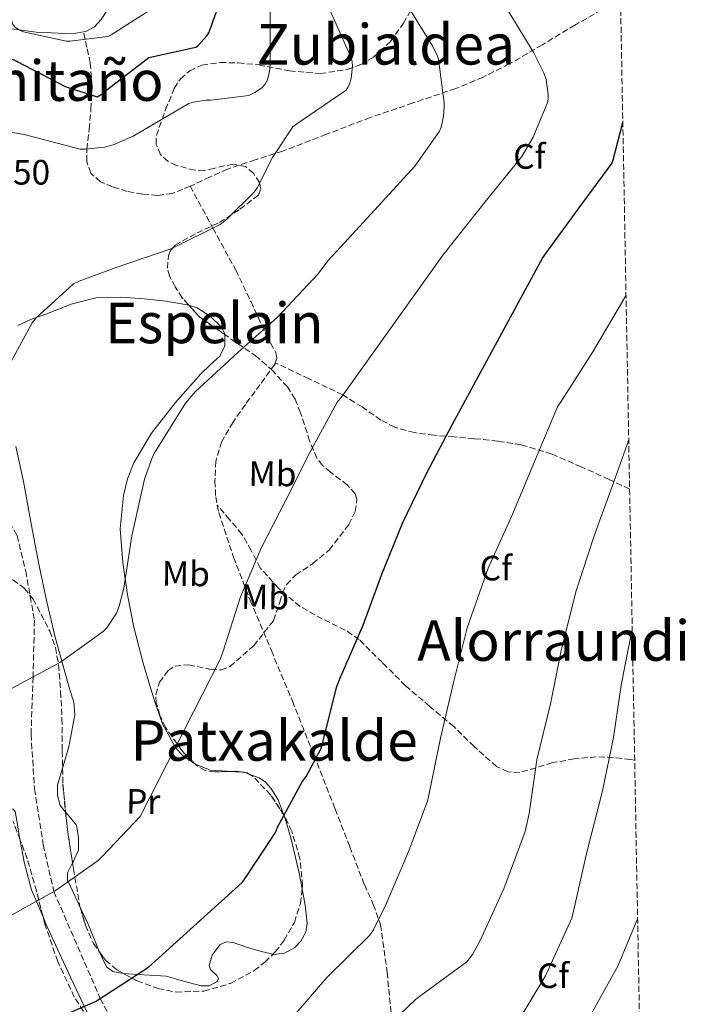
# Model space of a CAD drawing. Units: metres. Extents: x 624128 to 627571, y 4750374 to 4752749.
# Drawn here: x 627362 to 627553, y 4752249 to 4752530 of the extents above; entities that cross this region are included whole.
import ezdxf
from ezdxf.enums import TextEntityAlignment as Align

# ---------------------------------------------------------------- set-up
doc = ezdxf.new("R2010")
doc.units = ezdxf.units.M
doc.header["$MEASUREMENT"] = 0
doc.linetypes.add('DGN Style 3', pattern=[2.435890702152634, 1.739921930109024, -0.6959687720436097])
for name, color, linetype, lineweight in [('Cota de punto acotado terreno', 7, 'Continuous', 0), ('Curva de nivel directora', 30, 'Continuous', 30), ('Curva de nivel intermedia', 30, 'Continuous', 0), ('Etiqueta de uso rústico', 92, 'Continuous', 0), ('Etiqueta de zona arbolada', 92, 'Continuous', 0), ('Línea de cambio de uso (parcela vista)', 92, 'Continuous', 0), ('Margen derecho', 7, 'Continuous', 0), ('Senda', 7, 'DGN Style 3', 0), ('Texto de rotulación de espacio menor sin especificar', 7, 'Continuous', 0), ('Texto de Área (paraje) menor', 7, 'Continuous', 0), ('Vaguada', 142, 'DGN Style 3', 13), ('Zona arbolada', 92, 'DGN Style 3', 0)]:
    doc.layers.add(name, color=color, linetype=linetype, lineweight=lineweight)
doc.styles.add('Style-Arial', font='arial.ttf')

msp = doc.modelspace()

# ---------------------------------------------------------------- linework, layer by layer
at = {"layer": 'Curva de nivel directora', "color": 30, "linetype": 'Continuous', "lineweight": 30, "flags": 128}
for points, elevation in [([(627311.1100000002, 4752529.680000001), (627315.8099999985, 4752525.199999999), (627317.3799999999, 4752524.689999999), (627318.8899999986, 4752524.600000001), (627334.3099999991, 4752523.830000001), (627344.4900000005, 4752521.970000002), (627360.4499999996, 4752518.230000002), (627361.3799999994, 4752517.78), (627375.2399999998, 4752510.51), (627384.3599999994, 4752507.630000001), (627385.8899999983, 4752508.529999999), (627387.0799999996, 4752509.590000001), (627398.9799999996, 4752518.740000002), (627412.4199999998, 4752521.680000001), (627413.1599999998, 4752522.289999999), (627415.4899999987, 4752524.950000001), (627416.0399999986, 4752525.840000001), (627416.9699999985, 4752528.08), (627417.1899999997, 4752528.910000003), (627422.5999999989, 4752544.210000002)], 725.0000000000001), ([(627368.2599999993, 4752243.539999999), (627383.8799999988, 4752250.320000002), (627385.1900000008, 4752251.119999999), (627398.9199999992, 4752260.08), (627425.6099999996, 4752284.11), (627426.3099999991, 4752285.17), (627435.0199999998, 4752298.390000001), (627435.5899999996, 4752299.890000001), (627442.5999999992, 4752312.79), (627443.7500000002, 4752314.320000002), (627447.9799999993, 4752322.100000001), (627448.3599999994, 4752323.310000001), (627452.4599999986, 4752339.92), (627453.5099999991, 4752342.550000001), (627459.98, 4752357.300000001), (627465.3199999998, 4752371.79), (627471.2400000008, 4752386.510000001), (627478.0899999995, 4752400.660000001), (627485.4199999986, 4752414.480000001), (627510.9600000001, 4752461.74), (627511.9199999989, 4752463.060000001), (627521.0999999987, 4752475.630000002), (627530.6699999998, 4752488.62), (627531.1199999991, 4752489.680000001), (627533.8399999993, 4752500.25)], 750.0000000000002)]:
    msp.add_lwpolyline(points, dxfattribs=dict(at, elevation=elevation))
at = {"layer": 'Curva de nivel intermedia', "color": 30, "linetype": 'Continuous', "lineweight": 0, "flags": 128}
for points, elevation in [([(627360.1400000011, 4752339.429999999), (627373.9000000008, 4752346.789999999), (627386.0700000015, 4752355.529999998), (627387.0599999994, 4752356.609999998), (627389.7800000019, 4752360.71), (627390.5799999998, 4752362.689999998), (627391.9500000001, 4752367.849999999), (627394.1600000006, 4752382.730000001), (627397.7500000002, 4752398.849999999), (627400.0500000003, 4752405.220000002), (627400.7900000003, 4752406.660000001), (627409.4900000016, 4752420.449999999), (627412.240000001, 4752423.65), (627424.3700000013, 4752434.88), (627435.6000000008, 4752444.960000001), (627447.1900000002, 4752457.220000001), (627449.9100000005, 4752460.96), (627452.4400000006, 4752463.59), (627463.3200000015, 4752475.490000002), (627474.7099999997, 4752487.880000001), (627481.65, 4752497.829999999), (627482.1300000006, 4752499.01), (627482.8700000005, 4752501.989999999), (627483.0600000004, 4752504.77), (627483.0600000004, 4752505.859999998), (627481.430000001, 4752518.279999999), (627481.0100000007, 4752519.430000001), (627479.4800000018, 4752522.34), (627471.2200000007, 4752535.720000001)], 740.0000000000001), ([(627358.61, 4752430.05), (627365.8099999997, 4752443.329999999), (627367.0000000009, 4752444.769999999), (627377.6200000002, 4752454.369999998), (627379.2200000007, 4752455.210000001), (627389.4300000009, 4752458.92), (627405.5199999998, 4752464.480000001), (627419.3200000019, 4752471.329999999), (627421.2399999998, 4752472.8), (627428.9800000002, 4752480.48), (627429.8099999995, 4752481.699999998), (627434.1600000013, 4752490.369999998), (627439.9900000007, 4752499.039999999), (627441.1100000006, 4752499.939999999), (627442.36, 4752500.769999999), (627455.1600000008, 4752509.510000001), (627455.7000000018, 4752510.4), (627456.1199999999, 4752511.33), (627456.5300000011, 4752512.84), (627456.9800000003, 4752516.199999998), (627456.8500000007, 4752517.539999999), (627456.5300000011, 4752518.689999998), (627456.1800000002, 4752519.52), (627449.9100000005, 4752533.539999999)], 735.0000000000001), ([(627500.4700000002, 4752533.310000001), (627508.5000000013, 4752520.069999999), (627511.3800000001, 4752514.430000001), (627512.0500000007, 4752512.55), (627512.6299999997, 4752508.130000001), (627512.6299999997, 4752507.17), (627512.5, 4752506.180000001), (627508.3100000012, 4752496.130000001), (627505.0800000015, 4752490.63), (627494.6800000012, 4752477.76), (627484.4400000018, 4752464.8), (627483.5099999997, 4752463.52), (627482.9300000007, 4752462.949999999), (627454.0000000009, 4752422.439999999), (627452.5999999995, 4752420.710000001), (627444.7899999997, 4752406.470000001), (627438.0000000015, 4752392.869999999), (627430.9299999992, 4752379.239999999), (627425.0700000009, 4752365.350000001), (627420.0500000007, 4752349.61), (627419.350000001, 4752347.59), (627396.5900000002, 4752302.949999998), (627385.9400000018, 4752291.689999999), (627384.5899999995, 4752290.409999999), (627372.3400000008, 4752281.73), (627359.0900000005, 4752274.409999999)], 745), ([(627359.6300000015, 4752530.420000001), (627360.3600000001, 4752528.179999999), (627361.070000001, 4752527.309999999), (627362.1900000008, 4752526.509999999), (627363.4, 4752526.06), (627375.5000000013, 4752523.38), (627376.620000001, 4752523.38), (627387.3400000011, 4752524.779999998), (627388.2999999999, 4752525.230000001), (627401.4200000004, 4752533.579999999)], 720), ([(627348.6600000013, 4752499.460000001), (627363.5400000009, 4752496.899999999), (627379.4800000021, 4752492.710000001), (627380.9800000021, 4752492.680000001), (627386.4200000003, 4752493.320000002), (627388.8499999997, 4752493.96), (627394.5800000008, 4752496.390000001), (627396.1800000012, 4752497.319999999), (627410.3600000012, 4752505.67), (627411.7000000001, 4752506.079999999), (627415.2200000006, 4752506.600000001), (627416.6300000009, 4752506.600000001), (627427.5099999995, 4752507.999999999), (627429.1400000012, 4752508.8), (627431.0299999999, 4752510.08), (627432.1200000006, 4752511.199999998), (627432.57, 4752512.039999999), (627433.0500000005, 4752513.439999999), (627433.4300000004, 4752515.489999999), (627433.4900000008, 4752517.029999999), (627433.5300000011, 4752532.390000001)], 730), ([(627534.7500000012, 4752451.17), (627533.1599999998, 4752448.4), (627525.2800000008, 4752435.060000001), (627516.4200000005, 4752421.17), (627515.3000000007, 4752419.41), (627509.3200000017, 4752405.199999999), (627502.2400000005, 4752388.429999998), (627495.5599999997, 4752373.550000001), (627489.5700000015, 4752356.529999998), (627485.7000000002, 4752341.039999999), (627481.9900000021, 4752325.230000001), (627478.7500000009, 4752309.460000002), (627478.2700000005, 4752307.279999998), (627472.9300000007, 4752293.109999999), (627466.300000001, 4752277.55), (627462.9100000003, 4752270.71), (627461.8900000011, 4752269.199999999), (627449.6600000003, 4752257.069999999), (627439.1000000011, 4752244.880000001)], 755), ([(627535.5100000012, 4752410.029999999), (627531.3, 4752398.100000001), (627525.6699999997, 4752382.74), (627520.5800000002, 4752367.09), (627516.32, 4752350.130000001), (627513.250000001, 4752334.960000001), (627509.410000001, 4752318.99), (627507.1700000013, 4752303.789999999), (627506.0200000004, 4752298.609999999), (627500.0299999999, 4752282.38), (627493.15, 4752267.409999999), (627491.0700000013, 4752263.699999998), (627489.5, 4752261.59), (627476.3799999994, 4752251.949999998), (627474.8500000006, 4752250.869999998), (627463.2000000009, 4752239.67)], 760.0000000000001), ([(627536.5199999993, 4752356.080000001), (627536.2900000013, 4752355.279999998), (627533.4100000003, 4752340.27), (627531.1700000004, 4752325.42), (627528.0700000003, 4752310.220000001), (627523.62, 4752292.720000001), (627519.8400000003, 4752275.980000001), (627519.2999999995, 4752274.029999999), (627511.8099999994, 4752257.619999999), (627502.9400000002, 4752242.8)], 765.0000000000001), ([(627538.0400000014, 4752273.770000001), (627532.5400000006, 4752260.560000001), (627524.4800000006, 4752246.060000001)], 770)]:
    msp.add_lwpolyline(points, dxfattribs=dict(at, elevation=elevation))
at = {"layer": 'Línea de cambio de uso (parcela vista)', "color": 92, "linetype": 'Continuous', "lineweight": 0, "extrusion": (-0.07142330533822472, 0.004252615930594727, 0.9974370289458425), "elevation": -23858.24519059951, "flags": 128}
msp.add_lwpolyline([(-4781205.557043472, 343027.0555432253), (-4781205.557043473, 343031.1561838555)], dxfattribs=at)
at = {"layer": 'Línea de cambio de uso (parcela vista)', "color": 92, "linetype": 'Continuous', "lineweight": 0, "extrusion": (-0.04711994100859018, 0.3413148524451812, 0.9387672143080367), "elevation": 1593172.591830843, "flags": 128}
msp.add_lwpolyline([(-1271443.67832241, -4338594.038876278), (-1271444.19794534, -4338593.928588153), (-1271444.38508169, -4338593.818590259)], dxfattribs=at)
at = {"layer": 'Línea de cambio de uso (parcela vista)', "color": 92, "linetype": 'Continuous', "lineweight": 0, "extrusion": (-0.1628787049312768, 0.0626521951662916, 0.9846548785847532), "elevation": 196283.9188427655, "flags": 128}
msp.add_lwpolyline([(-4660746.458748573, -1103213.997777734), (-4660746.458748573, -1103212.746867709)], dxfattribs=at)
at = {"layer": 'Línea de cambio de uso (parcela vista)', "color": 92, "linetype": 'Continuous', "lineweight": 0}
for points in [[(627361.7300000006, 4752442.539999999, 735.4499999999972), (627365.6600000003, 4752444.369999999, 735.4499999999972), (627369.7599999999, 4752445.77, 735.5500000000029), (627376.9400000004, 4752448.619999999, 735.8500000000058), (627384.29, 4752450.51, 736.3800000000047), (627391.0099999999, 4752450.640000001, 737.1999999999972), (627397.7300000006, 4752450.130000001, 738.0500000000029), (627403.8499999996, 4752449.5, 738.3699999999953), (627409.9600000001, 4752448.460000001, 738.6900000000023), (627410.3968000002, 4752448.3181, 738.7507999999943)], [(627410.3968000002, 4752448.3181, 738.7507999999943), (627412.7599999999, 4752447.550000001, 739.0800000000019), (627416.5099999999, 4752445.25, 739.8999999999943), (627419.6799999997, 4752442.060000001, 740.4799999999959), (627420.6100000005, 4752440.140000001, 740.5899999999965), (627420.6100000005, 4752439.965600001, 740.5962000000001)], [(627420.6100000005, 4752439.965600001, 740.5962000000001), (627420.6100000005, 4752436.77, 740.7100000000065), (627419.1699999999, 4752433.869999999, 740.8000000000029), (627416.4800000006, 4752431.350000001, 740.8800000000047), (627413.7999999998, 4752428.810000001, 740.929999999993), (627406.6100000005, 4752420.630000001, 740.8600000000006), (627399.7800000003, 4752411.92, 740.8000000000029), (627394.79, 4752403.460000001, 740.8800000000047), (627393, 4752398.960000001, 740.9600000000065), (627391.7800000003, 4752394.25, 741.0500000000029), (627390.9000000004, 4752384.680000001, 741.3600000000006), (627391.5899999999, 4752375.119999999, 741.6900000000023), (627392.9800000006, 4752365.91, 741.7200000000012), (627394.79, 4752356.75, 741.820000000007), (627397.4299999997, 4752346.480000001, 742.6199999999953), (627400.4199999999, 4752336.33, 743.5500000000029), (627402.9100000003, 4752329.300000001, 743.9499999999972), (627406.5599999997, 4752322.57, 744.3800000000047), (627408.5899999999, 4752320.27, 744.7299999999959), (627411.9390000004, 4752318.0404, 745.4159999999974)], [(627374.4835000001, 4752316.648399999, 742.2692999999999), (627374.6600000003, 4752317.26, 742.1399999999995), (627376.2300000006, 4752322.699999999, 740.9900000000052), (627377.1200000001, 4752327.279999999, 740.8899999999995), (627378.0199999996, 4752331.859999999, 740.8000000000029), (627377.6900000004, 4752335.41, 740.7599999999949), (627376.5499999998, 4752338.960000001, 740.7299999999959), (627374.4199999999, 4752346.430000001, 740.570000000007), (627372.3899999997, 4752353.869999999, 740.2899999999936), (627370.0199999996, 4752363.99, 739.1900000000023), (627367.8399999999, 4752374.16, 738.1699999999983), (627365.5899999999, 4752386.180000001, 737.8600000000006), (627363.3600000005, 4752398.220000001, 737.6000000000058), (627361.1699999999, 4752408.109999999, 737.429999999993)], [(627411.9390000004, 4752318.0404, 745.4159999999974), (627412.2999999998, 4752317.800000001, 745.4900000000052), (627416.4800000006, 4752316.109999999, 746.1699999999983), (627421.3399999999, 4752315.76, 746.3999999999943), (627421.5981999999, 4752315.7446, 746.4186000000045)], [(627375.3480000002, 4752304.164799999, 744.3028000000049), (627373.79, 4752306.060000001, 744.0599999999977), (627373, 4752308.949999999, 743.75), (627373.0899999999, 4752311.82, 743.2899999999936), (627374.4835000001, 4752316.648399999, 742.2692999999999)], [(627427.5591000002, 4752314.951099999, 747.0062000000034), (627430.3700000001, 4752313.869999999, 747.5399999999936), (627432.2100000001, 4752312.66, 747.9499999999972), (627433.7599999999, 4752310.99, 748.3500000000058), (627435.7699999996, 4752307.600000001, 749), (627437.4521000005, 4752303.3048, 749.7921000000061)], [(627358.8660000004, 4752305.058800001, 743.0804999999964), (627359.5199999996, 4752305.210000001, 743.070000000007), (627360.4500000002, 4752304.960000001, 743.0500000000029), (627360.9900000002, 4752304.34, 743.0399999999936), (627361.5700000003, 4752301.17, 743.1199999999953), (627362.0199999996, 4752298, 743.3600000000006), (627362.2892000005, 4752296.5821, 743.4848999999958)], [(627377.3169999998, 4752289.693499999, 745.6325999999973), (627377.5700000003, 4752290.17, 745.6399999999995), (627378.9800000006, 4752293.460000001, 745.529999999999), (627379.0599999997, 4752296.939999999, 745.1499999999943), (627378.4000000004, 4752300.430000001, 744.7700000000042), (627376.0999999996, 4752303.25, 744.4199999999983), (627375.3480000002, 4752304.164799999, 744.3028000000049)], [(627437.4521000005, 4752303.3048, 749.7921000000061), (627437.8300000001, 4752302.34, 749.9700000000012), (627439.3899999997, 4752296.850000001, 750.9100000000036), (627441.7300000006, 4752287.26, 752.2299999999959), (627442.6387999998, 4752282.297700001, 752.6379000000015)], [(627362.2892000005, 4752296.5821, 743.4848999999958), (627363.5499999998, 4752289.939999999, 744.070000000007), (627365.6600000003, 4752282.060000001, 745.0200000000042), (627368.9216, 4752274.3347, 746.2461000000039)], [(627379.5905999999, 4752276.8025, 747.4236999999994), (627378.7800000003, 4752278.52, 747.0500000000029), (627375.9000000004, 4752284.82, 745.7299999999959), (627375.8499999996, 4752286.930000001, 745.5899999999965), (627377.3169999998, 4752289.693499999, 745.6325999999973)], [(627442.6387999998, 4752282.297700001, 752.6379000000015), (627443.4900000002, 4752277.65, 753.0200000000042), (627444.0700000003, 4752272.560000001, 753.1300000000047), (627443.6500000004, 4752270, 753.0899999999965), (627442.2699999996, 4752267.470000001, 753.0200000000042), (627440.5199999996, 4752265.67, 752.9400000000023), (627437.6299999999, 4752264.039999999, 752.7599999999949), (627434.5899999999, 4752263.689999999, 752.5099999999949), (627434.3357999995, 4752263.751399999, 752.4636000000029)], [(627385.0303999997, 4752264.344699999, 749.4328999999999), (627384.1900000004, 4752266.17, 749.2100000000065), (627381.7300000006, 4752272.27, 748.4100000000036), (627379.5905999999, 4752276.8025, 747.4236999999994)], [(627368.9216, 4752274.3347, 746.2461000000039), (627369.7300000006, 4752272.42, 746.5500000000029), (627374.1100000005, 4752262.930000001, 748.0899999999965), (627378.29, 4752253.949999999, 749.4600000000065), (627382.5599999997, 4752245.01, 750.779999999999), (627385.2199999997, 4752240.810000001, 751.3399999999965), (627389.9699999997, 4752234.91, 752.0200000000042), (627392.0199999996, 4752231.83, 752.3800000000047), (627392.3515, 4752231.0526, 752.4851000000053)], [(627434.3357999995, 4752263.751399999, 752.4636000000029), (627430.7000000002, 4752264.630000001, 751.8000000000029), (627426.7800000003, 4752265.74, 751.2299999999959), (627422.9900000002, 4752267.07, 751.2100000000065), (627421.0599999997, 4752267.279999999, 751.2100000000065), (627419.1699999999, 4752266.380000001, 751.2299999999959), (627417.04, 4752263.49, 751.2599999999949), (627416.1600000003, 4752260.560000001, 751.2899999999936), (627416.5999999996, 4752259.42, 751.3099999999977), (627418.3600000005, 4752257.720000001, 751.3399999999965), (627418.8300000001, 4752256.859999999, 751.3500000000058), (627418.4600000001, 4752256.01, 751.3600000000006), (627416.1600000003, 4752254.76, 751.3399999999965), (627413.8600000005, 4752254.730000001, 751.2899999999936), (627408.9000000004, 4752256.100000001, 751.2700000000042), (627403.9400000004, 4752257.49, 751.2299999999959), (627397.6100000005, 4752257.880000001, 750.929999999993), (627391.7850000003, 4752258.279800001, 750.4483999999939)], [(627391.7850000003, 4752258.279800001, 750.4483999999939), (627391.2000000002, 4752258.32, 750.3999999999943), (627388.7999999998, 4752258.800000001, 750.179999999993), (627386.9800000006, 4752260.109999999, 749.9499999999972), (627385.0303999997, 4752264.344699999, 749.4328999999999)]]:
    msp.add_polyline3d(points, dxfattribs=at)
at = {"layer": 'Margen derecho', "color": 7, "linetype": 'Continuous', "lineweight": 0}
for points in [[(627386.8799999984, 4752549.529999999, 719.8600000000007), (627387.2499999994, 4752544.92, 719.4499999999972), (627387.6200000005, 4752540.300000003, 719.0399999999936), (627387.739999999, 4752537.270000001, 718.9499999999972), (627387.6200000005, 4752534.220000001, 719.0399999999936), (627386.9200000009, 4752531.800000002, 719.1000000000058), (627385.449999998, 4752529.550000001, 719.1699999999983), (627383.579999997, 4752527.540000002, 719.1999999999972), (627381.2899999982, 4752526.290000002, 719.229999999996), (627380.440000001, 4752526.12, 719.2599999999949)], [(627380.440000001, 4752526.12, 719.2599999999949), (627378.2199999993, 4752525.670000001, 719.350000000006), (627375.1399999993, 4752525.580000001, 719.6100000000007), (627371.3700000007, 4752525.750000001, 720.0299999999991), (627367.6099999989, 4752525.920000001, 720.4499999999972), (627358.0100000009, 4752527.230000001, 720.729999999996)]]:
    msp.add_polyline3d(points, dxfattribs=at)
at = {"layer": 'Senda', "color": 7, "linetype": 'DGN Style 3', "lineweight": 0}
for points in [[(627533.199999998, 4752534.770000001, 749.6600000000036), (627527.7999999998, 4752532.32, 748.9199999999984), (627520.2299999993, 4752528.010000001, 747.9700000000014), (627510.8999999973, 4752522.410000003, 746.3699999999953), (627501.5399999986, 4752516.940000001, 744.570000000007), (627494.0700000009, 4752513.189999999, 742.6199999999955), (627486.3099999982, 4752509.960000002, 740.7299999999959), (627474.1599999999, 4752505.84, 739.100000000006), (627461.9899999973, 4752501.710000002, 737.979999999996), (627449.5799999974, 4752496.939999999, 737.2400000000054), (627437.1599999988, 4752492.17, 736.3800000000048), (627429.2799999998, 4752489.660000003, 735.4400000000024), (627421.4099999998, 4752487.050000001, 734.4600000000065), (627416.4600000011, 4752484.830000003, 733.9600000000065), (627411.5599999992, 4752482.510000002, 733.570000000007), (627410.7899999982, 4752482.180000001, 733.550000000003)], [(627410.7899999982, 4752482.180000001, 733.550000000003), (627408.6800000003, 4752481.270000001, 733.5), (627405.73, 4752480.140000002, 733.4400000000024), (627401.5100000021, 4752479.540000001, 733.1300000000048), (627397.2199999985, 4752479.890000002, 732.6699999999984), (627392.8999999977, 4752480.680000001, 732.0599999999978), (627388.6499999987, 4752482, 731.3899999999996), (627385.2399999978, 4752483.45, 730.7899999999936), (627382.4999999997, 4752485.9, 730.1100000000006), (627381.3599999996, 4752489.220000002, 729.0599999999977), (627381.4099999989, 4752492.690000001, 727.9299999999931), (627382.0300000003, 4752498.41, 726.8500000000058), (627382.5699999989, 4752504.080000001, 725.6900000000024), (627382.8799999973, 4752510.660000001, 723.6199999999955), (627382.37, 4752517.199999999, 721.6000000000058), (627381.4099999989, 4752521.660000001, 720.429999999993), (627380.440000001, 4752526.12, 719.2599999999949)], [(627410.7899999982, 4752482.180000001, 733.550000000003), (627417.25, 4752470.250000002, 735.8000000000029), (627423.7199999986, 4752458.32, 738.050000000003), (627428.0899999985, 4752449.320000002, 739.600000000006), (627432.2300000002, 4752440.210000001, 741.1199999999953), (627433.6700000018, 4752437.540000002, 741.6600000000036), (627435.109999999, 4752434.890000001, 742.2100000000065), (627435.3900000007, 4752433.180000002, 742.4199999999984), (627434.9999999995, 4752431.960000001, 742.5)], [(627434.9999999995, 4752431.960000001, 742.5), (627434.8500000021, 4752431.5, 742.5299999999991), (627430.6900000002, 4752425.77, 742.6499999999944), (627426.4699999979, 4752420.109999999, 742.7200000000014), (627422.980000001, 4752415.060000001, 742.75), (627419.749999999, 4752409.550000001, 742.779999999999), (627418.0900000005, 4752403.960000001, 742.8399999999967), (627417.8299999967, 4752398.350000001, 742.9700000000012), (627418.039999999, 4752393.830000001, 743.3800000000047), (627418.4999999995, 4752391.45, 743.6399999999995)], [(627535.7699999983, 4752396.060000001, 761.7200000000012), (627529.9099999998, 4752398.770000001, 760.3699999999955), (627522.0199999998, 4752402.380000004, 758.5899999999965), (627513.6099999987, 4752405.980000001, 756.479999999996), (627504.9299999995, 4752408.65, 754.3699999999953), (627498.2699999987, 4752409.7, 753.5500000000029), (627491.5599999987, 4752410.380000004, 752.8300000000019), (627485.8599999989, 4752410.86, 751.2200000000012), (627480.1599999992, 4752411.340000001, 749.6900000000024), (627474.5399999977, 4752412.080000001, 749), (627468.9600000009, 4752413.640000002, 748.2899999999937), (627465.0399999982, 4752415.660000003, 747.5800000000019), (627459.6900000017, 4752419.390000002, 746.4799999999963), (627454.1799999997, 4752422.800000001, 745.4700000000014), (627444.5899999985, 4752427.380000001, 743.979999999996), (627434.9999999995, 4752431.960000001, 742.5)], [(627537.2100000001, 4752318.920000001, 766.8699999999953), (627536.0299999998, 4752319.12, 766.5299999999991), (627531.1599999993, 4752319.700000001, 765.300000000003), (627526.2399999974, 4752319.880000002, 764.2200000000014), (627519.9899999979, 4752319.300000001, 763.3600000000007), (627513.8299999977, 4752318.220000002, 762.3699999999953), (627509.1299999993, 4752316.779999999, 761.080000000002), (627504.4800000002, 4752315.4, 759.7400000000054), (627501.19, 4752315.57, 758.6999999999972), (627497.949999999, 4752317.130000001, 757.820000000007), (627491.5300000019, 4752322.800000001, 756.5099999999949), (627485.7299999993, 4752328.460000001, 755.3300000000019), (627478.8799999984, 4752334.280000002, 754.0099999999949), (627472.0299999998, 4752340.11, 752.6999999999972), (627465.4400000006, 4752346.660000003, 751.4100000000036), (627458.8500000011, 4752353.230000001, 750.1399999999995), (627454.9100000006, 4752355.949999999, 749.2899999999936), (627448.3700000005, 4752359.069999999, 747.7400000000056), (627442.019999998, 4752362.640000001, 746.5599999999977), (627435.9699999974, 4752367.720000002, 745.8699999999955), (627430.6900000002, 4752373.650000001, 745.2100000000065), (627428.1599999999, 4752378.52, 744.6499999999944), (627425.5100000012, 4752383.250000002, 744.1900000000024), (627421.9999999999, 4752387.350000001, 743.9100000000037), (627418.4999999995, 4752391.45, 743.6399999999995)], [(627418.4999999995, 4752391.45, 743.6399999999995), (627418.9200000019, 4752389.330000001, 743.8699999999953), (627423.1099999985, 4752376.670000001, 744.4199999999984), (627427.8099999991, 4752364.430000002, 745.2100000000065), (627433.8700000008, 4752350.11, 746.9100000000036), (627439.8399999987, 4752335.760000001, 748.6100000000006), (627445.9600000009, 4752320.430000001, 750.3999999999943), (627452.0000000005, 4752305.100000001, 752.1900000000024), (627456.1700000013, 4752294.32, 753.8399999999967), (627460.3199999997, 4752283.529999999, 755.5200000000042), (627462.87, 4752277.91, 755.6999999999972), (627464.9299999987, 4752272.140000001, 755.8999999999944), (627466.8099999984, 4752258.630000002, 757.600000000006), (627468.1299999994, 4752245.01, 759.4900000000054)]]:
    msp.add_polyline3d(points, dxfattribs=at)
at = {"layer": 'Vaguada', "color": 142, "linetype": 'DGN Style 3', "lineweight": 13}
msp.add_polyline3d([(627150.7400000002, 4752518.369999999, 706.2599999999949), (627163.8899999997, 4752506.83, 710), (627185.4800000006, 4752487.74, 715), (627211.8799999999, 4752469.600000001, 720), (627223.6500000004, 4752463.42, 722.0399999999936), (627250.1699999999, 4752453.5, 725), (627296.9199999999, 4752419.960000001, 730), (627344.3200000003, 4752400.449999999, 735), (627353.9600000001, 4752394.77, 735), (627357.1100000005, 4752390.859999999, 735.6499999999943), (627361.5300000003, 4752382.800000001, 735), (627364.0099999999, 4752372.720000001, 735), (627366.4900000002, 4752358.76, 735), (627366.0800000001, 4752342.600000001, 740), (627365.5300000003, 4752326.27, 743), (627366.4900000002, 4752310.76, 743), (627368.9699999997, 4752294.869999999, 743), (627372.0099999999, 4752281.550000001, 745), (627385.2100000001, 4752251.130000001, 750), (627393.0800000001, 4752236.25, 753)], dxfattribs=at)
at = {"layer": 'Zona arbolada', "color": 92, "linetype": 'DGN Style 3', "lineweight": 0, "extrusion": (0.2313573429999999, 0.4468452340262131, 0.8641777112770493), "elevation": 2269403.552687189, "flags": 128}
msp.add_lwpolyline([(1627928.417348125, -3896023.534331354), (1627937.036157492, -3896024.852529874), (1627941.327330819, -3896026.683460517)], dxfattribs=at)
at = {"layer": 'Zona arbolada', "color": 92, "linetype": 'DGN Style 3', "lineweight": 0, "extrusion": (-0.6502960123052425, 0.04923804383177474, 0.758083578122835), "elevation": -173421.1872337293, "flags": 128}
msp.add_lwpolyline([(-4786119.433524253, 202728.0960585243), (-4786115.013568179, 202728.6387189221), (-4786107.050825114, 202730.4764654231)], dxfattribs=at)
at = {"layer": 'Zona arbolada', "color": 92, "linetype": 'DGN Style 3', "lineweight": 0, "extrusion": (-0.07888410731608482, 0.04385252516193535, 0.9959187987230015), "elevation": 159650.9318618709, "flags": 128}
msp.add_lwpolyline([(-4458498.339968164, -1753416.750620634), (-4458497.552755901, -1753418.851363473), (-4458496.568643646, -1753420.452404296)], dxfattribs=at)
at = {"layer": 'Zona arbolada', "color": 92, "linetype": 'DGN Style 3', "lineweight": 0, "extrusion": (-0.08351841913470863, 0.01240622297941225, 0.9964290036408135), "elevation": 7300.877337224105, "flags": 128}
msp.add_lwpolyline([(-4792925.567935105, -77312.69010153273), (-4792925.567935104, -77313.42913303431)], dxfattribs=at)
at = {"layer": 'Zona arbolada', "color": 92, "linetype": 'DGN Style 3', "lineweight": 0, "extrusion": (-0.08328519883266157, 0.01377326826281255, 0.9964305659386231), "elevation": 13943.837424516, "flags": 128}
msp.add_lwpolyline([(-4791003.422618407, -155740.3874032282), (-4791003.680592305, -155741.0294586233), (-4791003.671325623, -155741.5980685669)], dxfattribs=at)
at = {"layer": 'Zona arbolada', "color": 92, "linetype": 'DGN Style 3', "lineweight": 0, "extrusion": (-0.07156028414605259, 0.1401085666645448, 0.9875468167535872), "elevation": 621678.5247104417, "flags": 128}
msp.add_lwpolyline([(-2720329.134296016, -3897604.452640297), (-2720327.625213598, -3897600.565792019), (-2720324.305472936, -3897590.49558151)], dxfattribs=at)
at = {"layer": 'Zona arbolada', "color": 92, "linetype": 'DGN Style 3', "lineweight": 0}
for points in [[(627531.6100000005, 4752620.08, 736.5800000000019), (627553.0300000003, 4751466.59, 1052.309999999998)], [(627360.3300000001, 4752370.24, 738.6699999999983), (627363.5599999997, 4752367.869999999, 738.7700000000042), (627366.1100000005, 4752364.75, 738.9400000000023), (627370.8399999999, 4752355.640000001, 740.2700000000042), (627372.4600000001, 4752350.960000001, 741.0500000000029), (627373.3499999996, 4752346.060000001, 741.570000000007), (627373.9400000004, 4752338.42, 741.7700000000042), (627374.3099999997, 4752330.77, 741.9499999999972), (627374.4000000004, 4752321.49, 742.4900000000052), (627374.5599999997, 4752312.210000001, 743.2299999999959), (627375.75, 4752300.060000001, 745.0399999999936), (627377.5700000003, 4752288.02, 746.8800000000047), (627379.4400000004, 4752277.32, 747.2599999999949), (627380.9800000006, 4752272.029999999, 747.320000000007), (627383.2599999999, 4752266.77, 747.6499999999943), (627386.7199999997, 4752262.029999999, 748.320000000007), (627390.0099999999, 4752259.26, 748.929999999993), (627395.6600000003, 4752256.140000001, 749.8300000000019), (627401.7000000002, 4752253.970000001, 750.529999999999), (627406.7599999999, 4752252.980000001, 750.929999999993), (627414.6399999997, 4752253.220000001, 751.5099999999949), (627422.2400000002, 4752255.439999999, 752.0599999999977), (627429, 4752259.08, 752.5800000000019), (627432.0599999997, 4752261.460000001, 752.8099999999977), (627434.9800000006, 4752264.4, 753.0200000000042), (627437.5499999998, 4752267.689999999, 753.1199999999953), (627440.4100000003, 4752272.800000001, 752.9100000000036), (627442.1399999997, 4752278.16, 752.3800000000047), (627442.75, 4752283.220000001, 751.5500000000029), (627442.0099999999, 4752291, 749.8899999999995), (627439.6500000004, 4752298.699999999, 748.6699999999983), (627437.5999999996, 4752303.08, 748.279999999999), (627433.7000000002, 4752309.01, 747.7100000000065), (627428.7100000001, 4752314.25, 747.1300000000047), (627426.9699999997, 4752315.310000001, 746.9700000000012), (627423.4699999997, 4752315.83, 746.6699999999983), (627417.7699999996, 4752315.57, 746.2299999999959), (627415.04, 4752315.99, 746.0099999999949), (627412.5800000001, 4752317.390000001, 745.7899999999936), (627408.4600000001, 4752321.57, 745.3399999999965), (627403.7400000002, 4752328.27, 744.779999999999), (627402.1500000004, 4752331.74, 744.6300000000047), (627401.1200000001, 4752335.25, 744.6399999999995), (627401.0199999996, 4752337.51, 744.7899999999936), (627402.0899999999, 4752341.07, 745.2400000000052), (627404.5099999999, 4752344.4, 745.6600000000036), (627406.4800000006, 4752345.699999999, 745.8600000000006), (627410.4000000004, 4752346.060000001, 746.2200000000012), (627416.6500000004, 4752344.76, 746.7200000000012), (627419.5700000003, 4752344.59, 746.8999999999943), (627422.1100000005, 4752345.550000001, 747.0099999999949), (627428.8499999996, 4752351.460000001, 747.0599999999977), (627434.4699999997, 4752358.609999999, 747.070000000007), (627436.2800000003, 4752363.859999999, 747.1199999999953), (627436.9900000002, 4752366.52, 747.1499999999943), (627438.1799999997, 4752368.91, 747.1999999999972), (627440.8300000001, 4752371.609999999, 747.3099999999977), (627445.6900000004, 4752374.880000001, 747.5399999999936), (627450.3399999999, 4752378.699999999, 747.7700000000042), (627455.8899999997, 4752385.91, 748.070000000007), (627457.7300000006, 4752389.640000001, 748.1600000000036), (627458.2100000001, 4752393.100000001, 748.1600000000036), (627457.6799999997, 4752394.66, 748.0899999999965), (627455.4400000004, 4752397.199999999, 747.8399999999965), (627450.6699999999, 4752400.850000001, 747.2599999999949), (627448.4500000002, 4752402.76, 746.9400000000023), (627446.8200000003, 4752404.810000001, 746.6199999999953), (627444.75, 4752409.66, 745.9900000000052), (627442.2000000002, 4752417.720000001, 745.0099999999949), (627440.5999999996, 4752421.609999999, 744.4799999999959), (627438.4400000004, 4752425.100000001, 743.929999999993), (627434.3300000001, 4752429.619999999, 742.7899999999936), (627429.7300000006, 4752433.680000001, 741.6300000000047), (627421.6500000004, 4752439.24, 740.7299999999959), (627413.4800000006, 4752444.939999999, 739.9700000000012), (627408.4600000001, 4752450.439999999, 738.4700000000012), (627406.5099999999, 4752453.51, 737.7200000000012), (627404.9000000004, 4752456.65, 737.4100000000036), (627404.3099999997, 4752458.82, 737.4100000000036), (627404.5999999996, 4752462.460000001, 737.4100000000036), (627405.3399999999, 4752464.100000001, 737.4100000000036), (627406.5, 4752465.42, 737.4100000000036), (627412.7400000002, 4752468.880000001, 737.4100000000036), (627419.1100000005, 4752471.890000001, 737.4100000000036), (627424.9500000002, 4752475.619999999, 737.2899999999936), (627430.1799999997, 4752479.630000001, 736.9600000000065), (627430.8700000001, 4752481.460000001, 736.7200000000012), (627430.4500000002, 4752483.210000001, 736.4400000000023), (627428.7800000003, 4752485.84, 735.9900000000052), (627426.4699999997, 4752487.76, 735.6100000000006), (627422.9600000001, 4752488.460000001, 735.3399999999965), (627417.4800000006, 4752487.230000001, 735.1900000000023), (627414.7699999996, 4752486.640000001, 735.070000000007), (627412.1299999999, 4752486.730000001, 734.8500000000058), (627406.8499999996, 4752488.07, 733.4100000000036), (627404.4299999997, 4752489.25, 732.6000000000058), (627402.3399999999, 4752491.15, 732.1600000000036), (627401.0999999996, 4752494.140000001, 732.0099999999949), (627401.1600000003, 4752496.59, 731.9100000000036), (627403.75, 4752503.949999999, 731.6499999999943), (627406.2599999999, 4752509.99, 731.429999999993), (627408.0300000003, 4752512.720000001, 731.3399999999965), (627410.6600000003, 4752515.02, 731.2599999999949), (627414.1100000005, 4752516.600000001, 731.279999999999), (627419.3099999997, 4752517.350000001, 731.6000000000058), (627424.4900000002, 4752517.26, 732.2200000000012), (627430.3099999997, 4752516.67, 733.0800000000019), (627439.0499999998, 4752514.99, 734.4100000000036), (627447.7800000003, 4752514.189999999, 735.8099999999977), (627455.5300000003, 4752515.4, 737.1000000000058), (627459.29, 4752516.82, 737.7599999999949), (627462.9500000002, 4752518.92, 738.429999999993), (627467.7199999997, 4752523.310000001, 739.679999999993), (627471.4600000001, 4752528.52, 740.929999999993), (627474.8700000001, 4752534.359999999, 741.7299999999959)], [(627405.3399999999, 4752464.100000001, 737.4100000000036), (627406.5, 4752465.42, 737.4100000000036), (627412.7400000002, 4752468.880000001, 737.4100000000036), (627419.1100000005, 4752471.890000001, 737.4100000000036), (627424.9500000002, 4752475.619999999, 737.2899999999936), (627430.1799999997, 4752479.630000001, 736.9600000000065), (627430.8700000001, 4752481.460000001, 736.7200000000012), (627430.4500000002, 4752483.210000001, 736.4400000000023), (627428.7800000003, 4752485.84, 735.9900000000052), (627426.4699999997, 4752487.76, 735.6100000000006), (627422.9600000001, 4752488.460000001, 735.3399999999965), (627417.4800000006, 4752487.230000001, 735.1900000000023), (627414.7699999996, 4752486.640000001, 735.070000000007), (627412.1299999999, 4752486.730000001, 734.8500000000058), (627406.8499999996, 4752488.07, 733.4100000000036), (627404.4299999997, 4752489.25, 732.6000000000058), (627402.3399999999, 4752491.15, 732.1600000000036), (627401.0999999996, 4752494.140000001, 732.0099999999949), (627401.1600000003, 4752496.59, 731.9100000000036), (627403.75, 4752503.949999999, 731.6499999999943), (627406.2599999999, 4752509.99, 731.429999999993), (627408.0300000003, 4752512.720000001, 731.3399999999965), (627410.6600000003, 4752515.02, 731.2599999999949), (627414.1100000005, 4752516.600000001, 731.279999999999), (627419.3099999997, 4752517.350000001, 731.6000000000058), (627424.4900000002, 4752517.26, 732.2200000000012), (627430.3099999997, 4752516.67, 733.0800000000019), (627439.0499999998, 4752514.99, 734.4100000000036), (627447.7800000003, 4752514.189999999, 735.8099999999977), (627455.5300000003, 4752515.4, 737.1000000000058), (627459.29, 4752516.82, 737.7599999999949), (627462.9500000002, 4752518.92, 738.429999999993), (627467.7199999997, 4752523.310000001, 739.679999999993), (627471.4600000001, 4752528.52, 740.929999999993), (627474.8700000001, 4752534.359999999, 741.7299999999959)], [(627410.3968000002, 4752448.3181, 739.0486999999994), (627408.4600000001, 4752450.439999999, 738.4700000000012), (627406.5099999999, 4752453.51, 737.7200000000012), (627404.9000000004, 4752456.65, 737.4100000000036), (627404.3099999997, 4752458.82, 737.4100000000036), (627404.5999999996, 4752462.460000001, 737.4100000000036), (627405.3399999999, 4752464.100000001, 737.4100000000036)], [(627411.9390000004, 4752318.0404, 745.7200000000012), (627408.4600000001, 4752321.57, 745.3399999999965), (627403.7400000002, 4752328.27, 744.779999999999), (627402.1500000004, 4752331.74, 744.6300000000047), (627401.1200000001, 4752335.25, 744.6399999999995), (627401.0199999996, 4752337.51, 744.7899999999936), (627402.0899999999, 4752341.07, 745.2400000000052), (627404.5099999999, 4752344.4, 745.6600000000036), (627406.4800000006, 4752345.699999999, 745.8600000000006), (627410.4000000004, 4752346.060000001, 746.2200000000012), (627416.6500000004, 4752344.76, 746.7200000000012), (627419.5700000003, 4752344.59, 746.8999999999943), (627422.1100000005, 4752345.550000001, 747.0099999999949), (627428.8499999996, 4752351.460000001, 747.0599999999977), (627434.4699999997, 4752358.609999999, 747.070000000007), (627436.2800000003, 4752363.859999999, 747.1199999999953), (627436.9900000002, 4752366.52, 747.1499999999943), (627438.1799999997, 4752368.91, 747.1999999999972), (627440.8300000001, 4752371.609999999, 747.3099999999977), (627445.6900000004, 4752374.880000001, 747.5399999999936), (627450.3399999999, 4752378.699999999, 747.7700000000042), (627455.8899999997, 4752385.91, 748.070000000007), (627457.7300000006, 4752389.640000001, 748.1600000000036), (627458.2100000001, 4752393.100000001, 748.1600000000036), (627457.6799999997, 4752394.66, 748.0899999999965), (627455.4400000004, 4752397.199999999, 747.8399999999965), (627450.6699999999, 4752400.850000001, 747.2599999999949), (627448.4500000002, 4752402.76, 746.9400000000023), (627446.8200000003, 4752404.810000001, 746.6199999999953), (627444.75, 4752409.66, 745.9900000000052), (627442.2000000002, 4752417.720000001, 745.0099999999949), (627440.5999999996, 4752421.609999999, 744.4799999999959), (627438.4400000004, 4752425.100000001, 743.929999999993), (627434.3300000001, 4752429.619999999, 742.7899999999936), (627429.7300000006, 4752433.680000001, 741.6300000000047), (627421.6500000004, 4752439.24, 740.7299999999959), (627420.6100000005, 4752439.965600001, 740.6333000000013)], [(627358.8660000004, 4752305.058800001, 743.0917999999947), (627351.3300000001, 4752322.220000001, 741.5), (627348.9000000004, 4752328.980000001, 740.5399999999936), (627348.1200000001, 4752333.460000001, 740.2200000000012), (627349.1200000001, 4752340.51, 740.3399999999965), (627351.2000000002, 4752347.41, 740.2899999999936), (627353.1500000004, 4752353.65, 739.5200000000042), (627355.1100000005, 4752359.890000001, 738.8099999999977), (627356.6100000005, 4752364.77, 738.6399999999995), (627358.1100000005, 4752369.619999999, 738.6199999999953), (627358.6600000003, 4752370.359999999, 738.6300000000047), (627360.3300000001, 4752370.24, 738.6699999999983), (627363.5599999997, 4752367.869999999, 738.7700000000042), (627366.1100000005, 4752364.75, 738.9400000000023), (627370.8399999999, 4752355.640000001, 740.2700000000042), (627372.4600000001, 4752350.960000001, 741.0500000000029), (627373.3499999996, 4752346.060000001, 741.570000000007), (627373.9400000004, 4752338.42, 741.7700000000042), (627374.3099999997, 4752330.77, 741.9499999999972), (627374.4000000004, 4752321.49, 742.4900000000052), (627374.4835000001, 4752316.648399999, 742.876099999994)], [(627421.5981999999, 4752315.7446, 746.5255000000034), (627417.7699999996, 4752315.57, 746.2299999999959), (627415.04, 4752315.99, 746.0099999999949), (627412.5800000001, 4752317.390000001, 745.7899999999936), (627411.9390000004, 4752318.0404, 745.7200000000012)], [(627437.4521000005, 4752303.3048, 748.2584000000061), (627433.7000000002, 4752309.01, 747.7100000000065), (627428.7100000001, 4752314.25, 747.1300000000047), (627427.5591000002, 4752314.951099999, 747.0241999999998)], [(627442.6387999998, 4752282.297700001, 751.7013000000007), (627442.75, 4752283.220000001, 751.5500000000029), (627442.0099999999, 4752291, 749.8899999999995), (627439.6500000004, 4752298.699999999, 748.6699999999983), (627437.5999999996, 4752303.08, 748.279999999999), (627437.4521000005, 4752303.3048, 748.2584000000061)], [(627381.7100000001, 4752245.430000001, 751.8500000000058), (627377.8200000003, 4752251.539999999, 750.779999999999), (627373.1100000005, 4752261.66, 748.9799999999959), (627369.4400000004, 4752272.27, 747.1999999999972), (627367.0899999999, 4752281.630000001, 745.7700000000042), (627364.4500000002, 4752290.9, 744.570000000007), (627362.4299999997, 4752296.210000001, 744), (627360.4199999999, 4752301.52, 743.4199999999983)], [(627368.9216, 4752274.3347, 746.8846000000049), (627367.0899999999, 4752281.630000001, 745.7700000000042), (627364.4500000002, 4752290.9, 744.570000000007), (627362.4299999997, 4752296.210000001, 744), (627362.2892000005, 4752296.5821, 743.959400000007)], [(627377.3169999998, 4752289.693499999, 746.624299999996), (627377.5700000003, 4752288.02, 746.8800000000047), (627379.4400000004, 4752277.32, 747.2599999999949), (627379.5905999999, 4752276.8025, 747.2658999999985)], [(627434.3357999995, 4752263.751399999, 752.9737000000023), (627434.9800000006, 4752264.4, 753.0200000000042), (627437.5499999998, 4752267.689999999, 753.1199999999953), (627440.4100000003, 4752272.800000001, 752.9100000000036), (627442.1399999997, 4752278.16, 752.3800000000047), (627442.6387999998, 4752282.297700001, 751.7013000000007)], [(627379.5905999999, 4752276.8025, 747.2658999999985), (627380.9800000006, 4752272.029999999, 747.320000000007), (627383.2599999999, 4752266.77, 747.6499999999943), (627385.0303999997, 4752264.344699999, 747.9928000000073)], [(627392.3515, 4752231.0526, 754.335500000001), (627386.0800000001, 4752239.600000001, 752.8500000000058), (627381.7100000001, 4752245.430000001, 751.8500000000058), (627377.8200000003, 4752251.539999999, 750.779999999999), (627373.1100000005, 4752261.66, 748.9799999999959), (627369.4400000004, 4752272.27, 747.1999999999972), (627368.9216, 4752274.3347, 746.8846000000049)], [(627385.0303999997, 4752264.344699999, 747.9928000000073), (627386.7199999997, 4752262.029999999, 748.320000000007), (627390.0099999999, 4752259.26, 748.929999999993), (627391.7850000003, 4752258.279800001, 749.2127000000038)], [(627391.7850000003, 4752258.279800001, 749.2127000000038), (627395.6600000003, 4752256.140000001, 749.8300000000019), (627401.7000000002, 4752253.970000001, 750.529999999999), (627406.7599999999, 4752252.980000001, 750.929999999993), (627414.6399999997, 4752253.220000001, 751.5099999999949), (627422.2400000002, 4752255.439999999, 752.0599999999977), (627429, 4752259.08, 752.5800000000019), (627432.0599999997, 4752261.460000001, 752.8099999999977), (627434.3357999995, 4752263.751399999, 752.9737000000023)]]:
    msp.add_polyline3d(points, dxfattribs=at)

# ---------------------------------------------------------------- texts
at = {"layer": 'Cota de punto acotado terreno', "color": 7, "linetype": 'Continuous', "lineweight": 0, "style": 'Style-Arial'}
msp.add_text('731.50', height=7.000000000000002, dxfattribs=at).set_placement((627341.8099999987, 4752482.630000002, 731.5))
at = {"layer": 'Etiqueta de uso rústico', "color": 92, "linetype": 'Continuous', "lineweight": 0, "style": 'Style-Arial'}
for s, p in [('Mb', (627434.1949698627, 4752400.382371458, 744.25)), ('Mb', (627409.5549698666, 4752371.962371457, 742.8300000000019)), ('Mb', (627432.0849698628, 4752365.372371458, 745.4400000000023)), ('Pr', (627397.4301580266, 4752307.178939721, 744.3699999999953))]:
    msp.add_text(s, height=7.000000000000002, rotation=359.25859, dxfattribs=at).set_placement(p, align=Align.MIDDLE_CENTER)
at = {"layer": 'Etiqueta de zona arbolada', "color": 92, "linetype": 'Continuous', "lineweight": 0, "style": 'Style-Arial'}
for p in [(627507.2494962424, 4752490.63001, 745), (627497.7294962427, 4752373.550010001, 755), (627513.9794962426, 4752257.62001, 765)]:
    msp.add_text('Cf', height=7.000000000000002, dxfattribs=at).set_placement(p, align=Align.MIDDLE_CENTER)
at = {"layer": 'Texto de rotulación de espacio menor sin especificar', "color": 7, "linetype": 'Continuous', "lineweight": 0, "style": 'Style-Arial'}
msp.add_text('Zubialdea', height=11.5, dxfattribs=at).set_placement((627466.3903559275, 4752522.520009999, 733.8300000000019), align=Align.MIDDLE_CENTER)
at = {"layer": 'Texto de Área (paraje) menor', "color": 7, "linetype": 'Continuous', "lineweight": 0, "style": 'Style-Arial'}
for s, p in [('Cerradico del Ermitaño', (627318.6372736876, 4752512.20001, 727.070000000007)), ('Espelain', (627417.6257465967, 4752443.270009999, 738.8600000000006)), ('Alorraundi', (627514.1618067204, 4752352.940010001, 756.0399999999936)), ('Patxakalde', (627434.6721298924, 4752324.510009999, 745.4499999999972))]:
    msp.add_text(s, height=11.5, dxfattribs=at).set_placement(p, align=Align.MIDDLE_CENTER)

doc.saveas('drawing.dxf')
